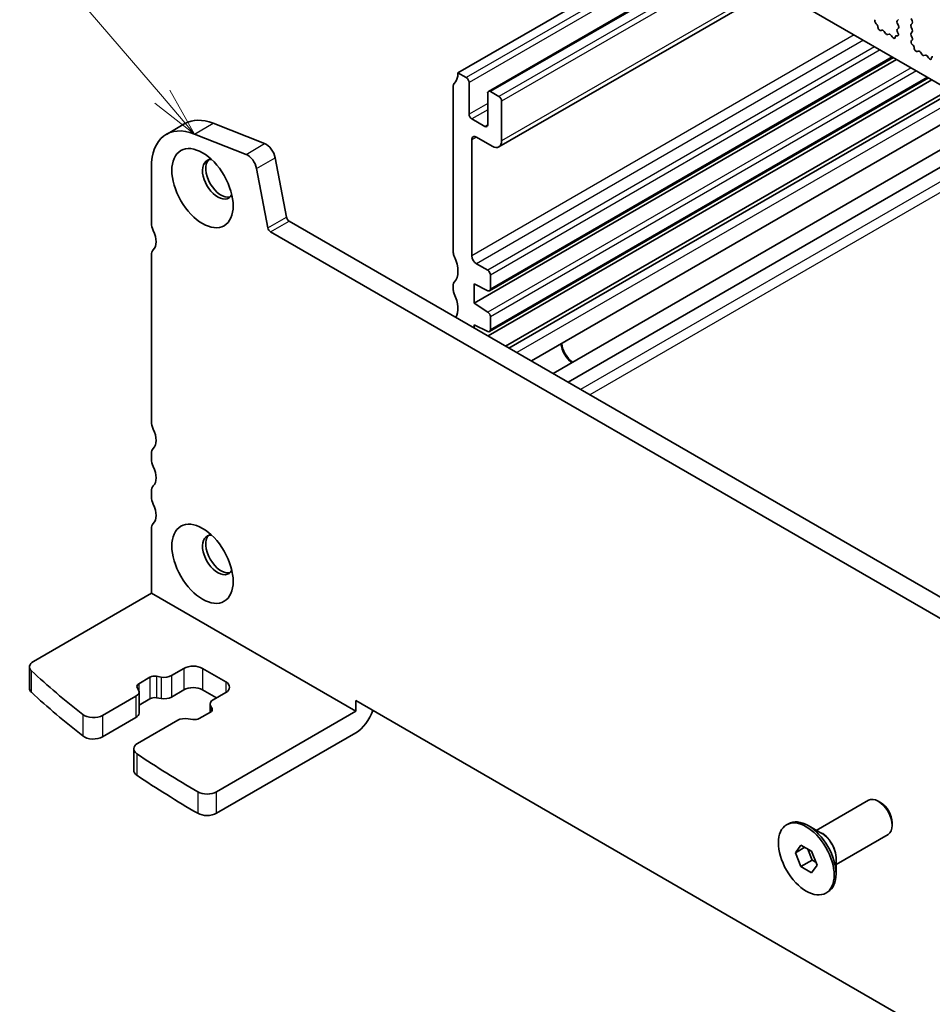
# Model space of a CAD drawing. Units: millimetres. Extents: x 22 to 3776, y 12 to 714.
# Drawn here: x 325 to 394, y 133 to 208 of the extents above; entities that cross this region are included whole.
import ezdxf

# ---------------------------------------------------------------- set-up
doc = ezdxf.new("R2010")
doc.units = ezdxf.units.MM
doc.header["$LTSCALE"] = 1.5
doc.layers.add('Symbol (TK)', color=100, linetype='Continuous', lineweight=18, true_color=0x00ff3f)
doc.layers.add('Visible (ISO)', color=7, linetype='Continuous', lineweight=35)
doc.layers.add('Visible Narrow (ISO)', color=7, linetype='Continuous', lineweight=25)
doc.styles.add('Note Text (TK2)', font='MS PGothic.ttf')

# ---------------------------------------------------------------- blocks, each defined once
blk = doc.blocks.new('バルーン3')
at = {"layer": 'Symbol (TK)', "color": 100, "true_color": 0x00ff40}
for p, q in [((223.635, 134.557), (217.318, 141.91)), ((225.264, 132.661), (224.014, 134.883)), ((223.635, 134.557), (225.264, 132.661)), ((223.256, 134.232), (225.264, 132.661))]:
    blk.add_line(p, q, dxfattribs=at)
at = {"layer": 'Symbol (TK)'}
blk.add_circle((215.365, 144.183), 3, dxfattribs=at)
at = {"layer": 'Symbol (TK)', "color": 7, "insert": (215.365, 144.16), "char_height": 2, "attachment_point": 5, "style": 'Note Text (TK2)'}
blk.add_mtext('1', dxfattribs=at)

msp = doc.modelspace()

# ---------------------------------------------------------------- linework, layer by layer
at = {"layer": 'Visible (ISO)'}
for p, q in [((371.1021, 216.3481), (418.3369, 189.0771)), ((375.5216, 213.7965), (357.9499, 203.6516)), ((377.9086, 212.4184), (360.2748, 202.2376)), ((381.9663, 210.0757), (361.0662, 198.009)), ((391.4739, 207.6973), (391.389, 207.6157)), ((392.5345, 207.6075), (392.4497, 207.7871)), ((389.8126, 207.3575), (389.7913, 207.3751)), ((390.2136, 206.8961), (390.161, 206.8706)), ((390.4981, 206.6522), (390.3941, 206.8022)), ((391.389, 207.4197), (391.4739, 207.2401)), ((391.4739, 207.0441), (391.3992, 206.9722)), ((392.4497, 207.3299), (392.5345, 207.4115)), ((392.5345, 206.9543), (392.4497, 207.1339)), ((392.4497, 206.6767), (392.5345, 206.7583)), ((390.7717, 206.5842), (390.6678, 206.5542)), ((391.0048, 206.3835), (390.9523, 206.4696)), ((391.3745, 206.4611), (391.3532, 206.468)), ((391.4126, 206.7508), (391.4442, 206.6962)), ((392.5244, 206.3226), (392.4497, 206.4807)), ((392.4794, 206.0985), (392.511, 206.1166)), ((392.5703, 205.7653), (392.549, 205.783)), ((392.9713, 205.3039), (392.9187, 205.2785)), ((391.3254, 204.6722), (359.1874, 186.1173)), ((391.0936, 204.806), (360.3627, 187.0636)), ((393.2558, 205.06), (393.1518, 205.2101)), ((393.5294, 204.9921), (393.4255, 204.9621)), ((393.7625, 204.7913), (393.71, 204.8774)), ((358.5863, 203.2842), (357.9499, 203.6516)), ((394.0124, 203.1209), (360.248, 183.627)), ((393.7806, 203.2547), (360.3627, 183.9609)), ((357.5964, 202.631), (357.5964, 189.9753)), ((358.7985, 200.5081), (358.7985, 202.9167)), ((395.3364, 202.3565), (361.572, 182.8626)), ((360.2127, 202.1002), (360.2127, 199.6916)), ((361.0612, 201.8553), (360.4248, 202.2227)), ((395.5967, 202.2061), (361.8324, 182.7123)), ((361.2733, 198.4668), (361.2733, 201.4879)), ((397.3089, 201.2176), (363.5445, 181.7238)), ((360.0006, 199.5691), (359.0106, 200.1406)), ((398.9558, 200.2668), (365.1914, 180.7729)), ((335.7545, 198.9681), (337.1687, 199.7846)), ((339.3103, 199.8081), (343.2372, 198.2591)), ((400.0987, 199.6069), (366.3343, 180.1131)), ((341.823, 197.4426), (337.8961, 198.9917)), ((359.0106, 189.7303), (359.0106, 198.5485)), ((359.3642, 198.7526), (360.5662, 198.0586)), ((344.034, 197.1902), (344.9012, 192.6732)), ((334.6154, 196.4503), (334.6154, 192.2206)), ((343.487, 191.8567), (342.6198, 196.3737)), ((345.107, 192.3687), (401.0097, 160.0932)), ((400.4914, 158.7595), (343.6928, 191.5522)), ((334.6154, 189.7711), (334.6154, 177.1154)), ((360.2127, 188.628), (359.3642, 189.1179)), ((360.4248, 187.2009), (360.4248, 188.2606)), ((357.5964, 187.5258), (357.5964, 187.1175)), ((359.1874, 187.587), (360.2275, 187.0705)), ((359.1874, 186.1173), (359.1874, 187.587)), ((360.2275, 185.4328), (359.1874, 186.1173)), ((360.4248, 184.0982), (360.4248, 185.0745)), ((359.1874, 184.4843), (360.2275, 183.9678)), ((359.1874, 184.2394), (359.1874, 184.4843)), ((334.6154, 174.6659), (334.6154, 174.2577)), ((334.6154, 171.8082), (334.6154, 171.4)), ((334.6154, 168.9505), (334.6154, 164.0515)), ((334.6154, 164.0515), (325.629, 158.8632)), ((334.6154, 164.0515), (350.1718, 155.07)), ((325.3361, 156.8219), (325.3361, 158.4549)), ((336.1467, 157.7912), (337.0903, 158.336)), ((338.5045, 158.336), (340.2723, 157.3154)), ((333.664, 157.1744), (334.5062, 157.6606)), ((334.9975, 157.7339), (335.3605, 157.6738)), ((333.641, 156.6811), (333.5369, 156.8907)), ((337.0903, 156.703), (336.1467, 156.1582)), ((339.5652, 156.0907), (338.5045, 156.703)), ((330.9031, 154.7638), (333.4377, 156.2272)), ((333.672, 156.5538), (333.672, 154.9208)), ((334.5062, 156.0276), (333.672, 155.546)), ((335.3605, 156.0408), (334.9975, 156.1009)), ((340.2723, 156.4989), (339.3287, 155.9541)), ((350.1718, 155.07), (350.1718, 155.8865)), ((350.1718, 155.8865), (394.0124, 130.5751)), ((339.0944, 155.6275), (339.0944, 155.0023)), ((339.1254, 155.5002), (339.2294, 155.2906)), ((350.1718, 155.07), (339.5619, 148.9444)), ((333.4377, 154.5942), (330.9031, 153.1308)), ((336.6197, 154.3901), (333.5605, 152.6239)), ((337.7688, 154.4474), (337.4059, 154.5075)), ((339.1024, 155.0069), (338.2602, 154.5207)), ((350.1718, 153.437), (339.5619, 147.3114)), ((333.2676, 152.2156), (333.2676, 150.5826)), ((385.2292, 146.0156), (389.1965, 148.3062)), ((390.1233, 148.1298), (389.9465, 148.2319)), ((382.9665, 146.4413), (383.1079, 146.5229)), ((385.6478, 145.7739), (384.6079, 146.3743)), ((391.0072, 146.5989), (391.0072, 146.3948)), ((386.7292, 143.4175), (390.6965, 145.7081)), ((383.65, 144.3146), (384.0582, 144.8954)), ((383.65, 144.3146), (384.3571, 144.7229)), ((384.0582, 144.8954), (384.8747, 144.424)), ((384.5801, 144.5941), (384.9067, 143.7523)), ((384.0582, 143.2624), (383.65, 144.3146)), ((384.8747, 144.424), (385.2829, 143.3718)), ((386.7292, 143.9009), (386.7292, 142.7001)), ((384.0582, 143.2624), (384.9067, 143.7523)), ((384.8747, 142.791), (384.0582, 143.2624)), ((385.2829, 143.3718), (384.8747, 142.791)), ((384.9067, 143.7523), (385.2013, 143.5822)), ((385.9665, 141.2451), (386.1079, 141.3268))]:
    msp.add_line(p, q, dxfattribs=at)
for centre, major_axis, start_param, end_param in [((389.8214, 207.5173), (-0.1, 0.1732), 6.2806299, 8.424896), ((391.5022, 207.4524), (-0.1, 0.1732), 0.1418971, 1.4288993), ((392.4214, 207.5748), (0.1, -0.1732), 0.1418971, 1.4288993), ((389.7825, 207.2153), (-0.1, 0.1732), 3.908889, 5.2833033), ((390.0653, 207.0461), (0.1, -0.1732), 3.908889, 6.2411949), ((390.3093, 206.7206), (-0.1, 0.1732), 4.854286, 6.2411949), ((391.5123, 206.8089), (-0.1, 0.1732), 0.1418971, 1.5733518), ((391.3607, 207.2074), (0.1, -0.1732), 0.1418971, 1.4288993), ((392.5628, 207.1666), (-0.1, 0.1732), 0.1418971, 1.4288993), ((392.4214, 206.9216), (0.1, -0.1732), 0.1418971, 1.4288993), ((390.5829, 206.7339), (0.1, -0.1732), 4.854286, 6.1412883), ((390.8566, 206.4046), (-0.1, 0.1732), 4.7543794, 6.1412883), ((391.1005, 206.4484), (0.1, -0.1732), 4.7543794, 7.0866853), ((391.3833, 206.2911), (-0.1, 0.1732), 5.712271, 7.0866853), ((391.3444, 206.638), (0.1, -0.1732), 5.712271, 7.8565371), ((392.5628, 206.5134), (-0.1, 0.1732), 0.1418971, 1.4288993), ((392.5791, 205.9251), (-0.1, 0.1732), 6.2806299, 8.424896), ((392.4113, 206.2899), (0.1, -0.1732), 6.2806299, 7.7120846), ((392.5402, 205.6231), (-0.1, 0.1732), 3.908889, 5.2833033), ((392.823, 205.4539), (0.1, -0.1732), 3.908889, 6.2411949), ((393.067, 205.1284), (-0.1, 0.1732), 4.854286, 6.2411949), ((393.3406, 205.1417), (0.1, -0.1732), 4.854286, 6.1412883), ((393.6143, 204.8124), (-0.1, 0.1732), 4.7543794, 6.1412883), ((393.8583, 204.8563), (0.1, -0.1732), 4.7543794, 7.0866853), ((394.1411, 204.6989), (-0.1, 0.1732), 5.712271, 7.0866853), ((356.5357, 204.4681), (1, -1.7321), 0.1418971, 0.7853982), ((358.5863, 203.0392), (-0.15, 0.2598), 3.9269908, 5.4977871), ((357.9499, 202.4268), (-0.25, 0.433), 0.1418971, 0.7853982), ((360.4248, 201.9778), (-0.15, 0.2598), 5.4977871, 7.0685835), ((361.0612, 201.6103), (-0.15, 0.2598), 3.9269908, 5.4977871), ((339.9187, 195.0215), (-2.75, 4.7631), 5.6548668, 6.2831853), ((359.0106, 200.3856), (-0.15, 0.2598), 0.7853982, 2.3561945), ((338.5045, 194.205), (-2.75, 4.7631), 5.6548668, 7.0685835), ((360.0006, 199.814), (0.15, -0.2598), 5.4977871, 7.0685835), ((359.3642, 198.3444), (-0.25, 0.433), 5.4977871, 7.0685835), ((343.3479, 197.3888), (0.5, -0.866), 1.0297443, 2.5132741), ((360.5662, 198.8751), (0.5, -0.866), 5.4977871, 7.0685835), ((339.6712, 195.5478), (-0.825, 1.4289), 5.9218182, 9.7861451), ((339.9187, 195.6907), (-0.825, 1.4289), 0.1505605, 2.9910321), ((341.9337, 196.5723), (-0.5, 0.866), 4.1713369, 5.6548668), ((345.107, 192.6136), (0.15, -0.2598), 4.1713369, 5.4977871), ((335.3225, 191.8124), (0.5, -0.866), 3.9269908, 4.5704919), ((343.6928, 191.7971), (-0.15, 0.2598), 1.0297443, 2.3561945), ((333.9083, 191.4041), (0.75, -1.299), 0.1418971, 1.4288993), ((335.3225, 189.3629), (-0.5, 0.866), 0.1418971, 0.7853982), ((357.9499, 189.7711), (0.25, -0.433), 3.9269908, 4.5704919), ((356.5357, 189.3629), (1, -1.7321), 0.1418971, 1.4288993), ((359.3642, 189.5262), (-0.25, 0.433), 0.7853982, 2.3561945), ((360.2127, 188.3831), (-0.15, 0.2598), 3.9269908, 5.4977871), ((357.9499, 187.3216), (-0.25, 0.433), 0.1418971, 0.7853982), ((357.9499, 186.9134), (0.25, -0.433), 3.9269908, 4.5704919), ((356.5357, 186.5052), (1, -1.7321), 0.3186328, 1.4288993), ((360.2127, 187.3234), (0.15, -0.2598), 5.5676003, 7.0685835), ((360.2127, 185.197), (-0.15, 0.2598), 3.9269908, 5.427974), ((360.2127, 184.2207), (0.15, -0.2598), 5.5676003, 7.0685835), ((366.7888, 182.6268), (0.7125, -1.2341), 4.0818893, 5.3142606), ((366.7888, 182.6268), (0.6575, -1.1388), 4.0193679, 5.3729346), ((335.3225, 176.7072), (0.5, -0.866), 3.9269908, 4.5704919), ((333.9083, 176.2989), (0.75, -1.299), 0.1418971, 1.4288993), ((335.3225, 174.2577), (-0.5, 0.866), 0.1418971, 0.7853982), ((335.3225, 173.8495), (0.5, -0.866), 3.9269908, 4.5704919), ((333.9083, 173.4412), (0.75, -1.299), 0.1418971, 1.4288993), ((335.3225, 171.4), (-0.5, 0.866), 0.1418971, 0.7853982), ((335.3225, 170.9917), (0.5, -0.866), 3.9269908, 4.5704919), ((333.9083, 170.5835), (0.75, -1.299), 0.1418971, 1.4288993), ((335.3225, 168.5422), (-0.5, 0.866), 0.1418971, 0.7853982), ((339.6712, 166.9705), (-0.825, 1.4289), 5.9218182, 9.7861451), ((339.9187, 167.1134), (-0.825, 1.4289), 0.1505605, 2.9910321), ((326.3361, 158.4549), (-1, 0), 5.4977871, 6.840952), ((401.8472, 185.6522), (90, 0), 3.6993593, 3.7765964), ((337.7974, 157.9278), (1, 0), 0.7853982, 2.3561945), ((334.8597, 157.4564), (0.5, 0), 1.2915436, 2.3561945), ((335.581, 158.1178), (0.8, 0), 4.4331363, 5.4977871), ((339.5652, 156.9071), (1, 0), 5.4977871, 7.0685835), ((326.3361, 156.8219), (-1, 0), 0, 0.5577667), ((332.872, 156.5538), (0.8, 0), 5.4977871, 6.562438), ((334.0176, 156.9702), (-0.5, 0), 5.4977871, 6.562438), ((337.7974, 156.2948), (-1, 0), 3.9269908, 5.4977871), ((401.8472, 184.0192), (-90, 0), 0.5577667, 0.6350038), ((334.8597, 155.8234), (-0.5, 0), 4.4331363, 5.4977871), ((335.581, 156.4848), (-0.8, 0), 1.2915436, 2.3561945), ((339.8944, 155.6275), (-0.8, 0), 5.4977871, 6.562438), ((338.7488, 155.2111), (0.5, 0), 5.4977871, 6.562438), ((350.1718, 155.07), (-1, -1.7321), 0.7853982, 1.9321635), ((330.196, 155.1721), (1, 0), 3.7765964, 5.4977871), ((332.872, 154.9208), (0.8, 0), 5.4977871, 6.2831853), ((337.1854, 154.0635), (-0.8, 0), 4.4331363, 5.4977871), ((337.9067, 154.7249), (-0.5, 0), 1.2915436, 2.3561945), ((330.196, 153.5391), (-1, 0), 0.6350038, 2.3561945), ((334.2676, 152.2156), (-1, 0), 5.4977871, 6.9917134), ((401.8472, 185.6522), (90, 0), 3.8501208, 3.9260391), ((334.2676, 150.5826), (-1, 0), 0, 0.7085281), ((401.8472, 184.0192), (-90, 0), 0.7085281, 0.7844465), ((338.8548, 149.3527), (-1, 0), 0.7844465, 2.3561945), ((389.9465, 147.0071), (-0.75, 1.299), 3.1415927, 6.2831853), ((390.1233, 147.1092), (-0.625, 1.0825), 3.9269908, 5.4977871), ((338.8548, 147.7197), (1, 0), 3.9260391, 5.4977871), ((384.6079, 143.9249), (-1.5, 2.5981), 3.1415927, 6.2831853)]:
    msp.add_ellipse(centre, major_axis=major_axis, ratio=0.5773503, start_param=start_param, end_param=end_param, dxfattribs=at)
for centre, major_axis in [((338.5045, 194.8742), (1.65, -2.8579)), ((338.5045, 166.2969), (1.65, -2.8579)), ((384.4665, 143.8432), (-1.5, 2.5981))]:
    msp.add_ellipse(centre, major_axis=major_axis, ratio=0.5773503, dxfattribs=at)
at = {"layer": 'Visible Narrow (ISO)'}
for p, q in [((376.1579, 213.4291), (358.5863, 203.2842)), ((376.5822, 213.1842), (358.7985, 202.9167)), ((377.9964, 212.3677), (360.4248, 202.2227)), ((378.6328, 212.0003), (361.0612, 201.8553)), ((379.0571, 211.7553), (361.2733, 201.4879)), ((381.6734, 210.2448), (361.2733, 198.4668)), ((388.1081, 206.5297), (359.0106, 189.7303)), ((388.8152, 206.1215), (359.3642, 189.1179)), ((389.6637, 205.6316), (360.2127, 188.628)), ((390.088, 205.3866), (360.4248, 188.2606)), ((391.0057, 204.8568), (360.4248, 187.2009)), ((392.4382, 204.0297), (360.2275, 185.4328)), ((392.8472, 203.7936), (360.4248, 185.0745)), ((393.6927, 203.3054), (360.4248, 184.0982)), ((396.1992, 201.8583), (362.4349, 182.3644)), ((360.2127, 201.3246), (358.7985, 200.5081)), ((360.2127, 200.8347), (359.0106, 200.1406)), ((337.8961, 198.9917), (339.3103, 199.8081)), ((360.2127, 199.6916), (360.0006, 199.5691)), ((359.3642, 198.7526), (359.0106, 198.5485)), ((401.0548, 199.0549), (367.2904, 179.5611)), ((401.7619, 198.6467), (367.9975, 179.1528)), ((341.823, 197.4426), (343.2372, 198.2591)), ((342.6198, 196.3737), (344.034, 197.1902)), ((343.487, 191.8567), (344.9012, 192.6732)), ((343.6928, 191.5522), (345.107, 192.3687)), ((325.4876, 156.5163), (325.4876, 158.1493)), ((337.0903, 158.336), (337.0903, 156.703)), ((338.5045, 158.336), (338.5045, 156.703)), ((334.5062, 157.6606), (334.5062, 156.0276)), ((334.9975, 157.7339), (334.9975, 156.1009)), ((335.3605, 157.6738), (335.3605, 156.0408)), ((336.1467, 157.7912), (336.1467, 156.1582)), ((340.2723, 157.3154), (340.2723, 156.4989)), ((333.664, 157.1744), (333.664, 156.6189)), ((333.4377, 156.2272), (333.4377, 154.5942)), ((339.1254, 155.5002), (339.1254, 155.0212)), ((339.2294, 155.2906), (339.2294, 155.1315)), ((329.3909, 154.8296), (329.3909, 153.1966)), ((330.9031, 154.7638), (330.9031, 153.1308)), ((333.5083, 151.8399), (333.5083, 150.2069)), ((338.147, 148.9448), (338.147, 147.3118)), ((339.5619, 147.3114), (339.5619, 148.9444))]:
    msp.add_line(p, q, dxfattribs=at)
for centre, major_axis, start_param, end_param in [((385.6978, 144.5541), (-0.75, 1.299), 3.6914392, 5.7333387), ((385.6478, 144.5253), (0.7646, -1.3244), 0.7853982, 2.3561945)]:
    msp.add_ellipse(centre, major_axis=major_axis, ratio=0.5773503, start_param=start_param, end_param=end_param, dxfattribs=at)

# ---------------------------------------------------------------- block references
at = {"layer": 'Symbol (TK)', "xscale": 1.5, "yscale": 1.5, "zscale": 1.5}
msp.add_blockref('バルーン3', (0, 0), dxfattribs=at)

doc.saveas('drawing.dxf')
